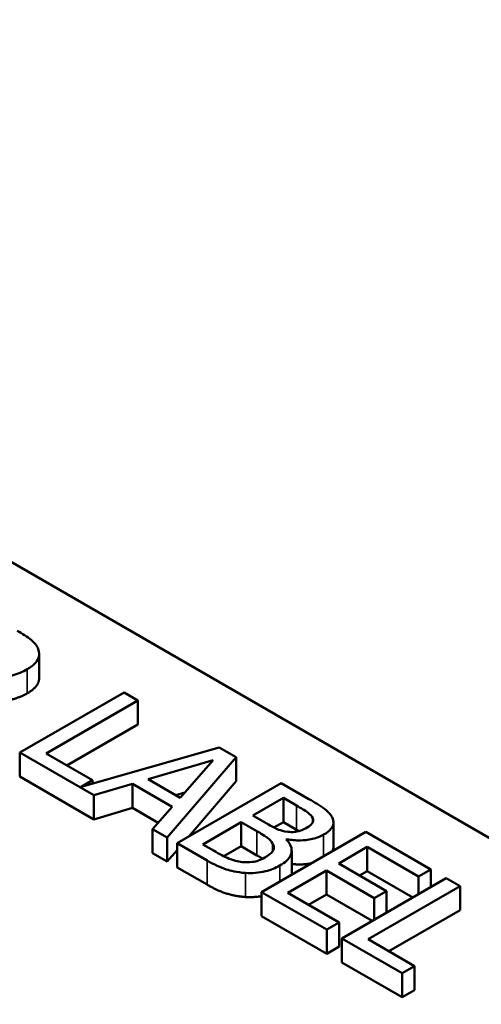
# Model space of a CAD drawing. Units: inches. Extents: x 0.05 to 2.15, y 0.02 to 1.67.
# Drawn here: x 1.11 to 1.14, y 1.47 to 1.54 of the extents above; entities that cross this region are included whole.
import ezdxf

# ---------------------------------------------------------------- set-up
doc = ezdxf.new("R2010")
doc.units = ezdxf.units.IN
doc.header["$LTSCALE"] = 0.1
doc.header["$MEASUREMENT"] = 0
doc.layers.add('Visible (ANSI)', color=7, linetype='Continuous', lineweight=50)
doc.layers.add('Visible Narrow (ANSI)', color=7, linetype='Continuous', lineweight=35)

msp = doc.modelspace()

# ---------------------------------------------------------------- linework, layer by layer
at = {"layer": 'Visible (ANSI)'}
for p, q in [((1.036119, 1.543938), (1.19104, 1.454495)), ((1.110747, 1.493151), (1.110747, 1.495006)), ((1.117296, 1.492035), (1.10926, 1.487396)), ((1.118364, 1.491419), (1.117296, 1.492035)), ((1.111279, 1.487328), (1.118364, 1.491419)), ((1.118364, 1.489563), (1.118364, 1.491419)), ((1.118364, 1.489563), (1.112886, 1.486401)), ((1.124634, 1.487798), (1.113993, 1.484753)), ((1.12595, 1.487039), (1.124634, 1.487798)), ((1.10926, 1.48554), (1.10926, 1.487396)), ((1.10926, 1.487396), (1.114971, 1.484099)), ((1.114867, 1.485257), (1.111279, 1.487328)), ((1.119152, 1.485332), (1.124172, 1.486802)), ((1.120623, 1.480836), (1.12595, 1.487039)), ((1.124172, 1.486802), (1.121632, 1.4839)), ((1.12595, 1.485183), (1.12595, 1.487039)), ((1.114971, 1.482243), (1.10926, 1.48554)), ((1.113993, 1.484753), (1.114867, 1.485257)), ((1.114867, 1.485003), (1.114867, 1.485257)), ((1.121632, 1.4839), (1.119152, 1.485332)), ((1.12595, 1.485183), (1.122285, 1.480916)), ((1.114971, 1.484099), (1.117947, 1.484975)), ((1.117947, 1.483119), (1.117947, 1.484975)), ((1.117947, 1.484975), (1.121014, 1.483204)), ((1.12942, 1.485035), (1.121385, 1.480396)), ((1.13155, 1.483806), (1.12942, 1.485035)), ((1.114971, 1.482243), (1.114971, 1.484099)), ((1.121989, 1.484307), (1.121284, 1.484101)), ((1.127226, 1.482535), (1.129577, 1.483892)), ((1.129577, 1.483892), (1.130599, 1.483302)), ((1.129577, 1.482037), (1.129577, 1.483892)), ((1.117947, 1.483119), (1.114971, 1.482243)), ((1.119929, 1.481975), (1.117947, 1.483119)), ((1.121014, 1.483204), (1.119497, 1.481486)), ((1.128437, 1.481836), (1.127226, 1.482535)), ((1.131849, 1.482009), (1.131849, 1.48234)), ((1.119497, 1.47963), (1.119497, 1.481486)), ((1.119497, 1.481486), (1.120623, 1.480836)), ((1.123365, 1.480306), (1.126334, 1.48202)), ((1.126334, 1.48202), (1.127545, 1.481321)), ((1.126334, 1.480164), (1.126334, 1.48202)), ((1.129577, 1.482037), (1.128843, 1.481613)), ((1.130599, 1.481446), (1.129577, 1.482037)), ((1.133447, 1.480144), (1.133447, 1.481999)), ((1.120623, 1.47898), (1.120623, 1.480836)), ((1.135932, 1.481276), (1.127897, 1.476636)), ((1.129798, 1.480697), (1.129837, 1.480719)), ((1.129837, 1.480656), (1.129837, 1.480719)), ((1.140959, 1.478373), (1.135932, 1.481276)), ((1.121385, 1.479867), (1.120623, 1.47898)), ((1.121385, 1.480396), (1.12369, 1.479065)), ((1.121385, 1.47854), (1.121385, 1.480396)), ((1.124231, 1.479806), (1.123365, 1.480306)), ((1.126334, 1.480164), (1.124995, 1.479392)), ((1.127545, 1.479465), (1.126334, 1.480164)), ((1.130219, 1.47799), (1.130219, 1.479846)), ((1.133848, 1.478839), (1.136049, 1.48011)), ((1.136049, 1.478255), (1.136049, 1.48011)), ((1.136049, 1.48011), (1.140008, 1.477824)), ((1.120623, 1.47898), (1.119497, 1.47963)), ((1.12369, 1.477209), (1.121385, 1.47854)), ((1.13754, 1.476708), (1.133848, 1.478839)), ((1.140008, 1.477824), (1.140959, 1.478373)), ((1.140959, 1.47702), (1.140959, 1.478373)), ((1.129915, 1.476569), (1.132898, 1.478291)), ((1.132898, 1.478291), (1.13659, 1.476159)), ((1.132898, 1.476435), (1.132898, 1.478291)), ((1.142131, 1.477697), (1.134096, 1.473057)), ((1.136049, 1.478255), (1.135455, 1.477912)), ((1.139573, 1.47622), (1.136049, 1.478255)), ((1.140008, 1.476471), (1.140008, 1.477824)), ((1.143199, 1.47708), (1.142131, 1.477697)), ((1.136114, 1.47299), (1.143199, 1.47708)), ((1.143199, 1.475224), (1.143199, 1.47708)), ((1.127897, 1.474781), (1.127897, 1.476636)), ((1.127897, 1.476636), (1.132924, 1.473734)), ((1.133874, 1.474283), (1.129915, 1.476569)), ((1.132898, 1.476435), (1.131522, 1.475641)), ((1.136422, 1.4744), (1.132898, 1.476435)), ((1.13659, 1.476159), (1.13754, 1.476708)), ((1.13659, 1.474497), (1.13659, 1.476159)), ((1.13754, 1.475046), (1.13754, 1.476708)), ((1.132924, 1.471878), (1.127897, 1.474781)), ((1.143199, 1.475224), (1.137721, 1.472062)), ((1.132924, 1.473734), (1.133874, 1.474283)), ((1.133874, 1.472427), (1.133874, 1.474283)), ((1.132924, 1.471878), (1.132924, 1.473734)), ((1.134096, 1.473057), (1.138751, 1.470369)), ((1.134096, 1.471202), (1.134096, 1.473057)), ((1.139702, 1.470918), (1.136114, 1.47299)), ((1.133874, 1.472427), (1.132924, 1.471878)), ((1.138751, 1.468514), (1.134096, 1.471202)), ((1.138751, 1.470369), (1.139702, 1.470918)), ((1.139702, 1.469063), (1.139702, 1.470918)), ((1.138751, 1.468514), (1.138751, 1.470369)), ((1.139702, 1.469063), (1.138751, 1.468514))]:
    msp.add_line(p, q, dxfattribs=at)
for points, degree, knots in [([(1.11068, 1.495366), (1.110631, 1.495497), (1.110562, 1.495624), (1.11038, 1.495864), (1.110271, 1.495976), (1.10982, 1.496336), (1.109445, 1.496568), (1.109059, 1.496791)], 3, [-0.1677598, -0.1677598, -0.1677598, -0.1677598, -0.1290227, -0.1290227, -0.0915306, -0.0915306, 0, 0, 0, 0]), ([(1.109833, 1.493825), (1.110058, 1.493954), (1.110263, 1.494099), (1.11053, 1.494373), (1.110638, 1.494517), (1.110771, 1.494929), (1.110761, 1.495148), (1.11068, 1.495366)], 3, [-0.2014197, -0.2014197, -0.2014197, -0.2014197, -0.1216699, -0.1216699, -0.0648422, -0.0648422, 0, 0, 0, 0]), ([(1.105809, 1.493426), (1.106081, 1.493354), (1.106364, 1.493298), (1.106934, 1.493226), (1.107215, 1.49321), (1.10806, 1.493221), (1.108457, 1.493304), (1.1091, 1.49346), (1.109491, 1.493627), (1.109833, 1.493825)], 3, [-0.1541803, -0.1541803, -0.1541803, -0.1541803, -0.1350939, -0.1350939, -0.1169397, -0.1169397, -0.0811847, -0.0811847, 0, 0, 0, 0]), ([(1.110747, 1.493151), (1.110747, 1.492934), (1.110465, 1.492334), (1.109833, 1.491969)], 2, [0.45098, 0.45098, 0.45098, 1, 2, 2, 2]), ([(1.133334, 1.4824), (1.133218, 1.482629), (1.133037, 1.48284), (1.132412, 1.483307), (1.13198, 1.483557), (1.13155, 1.483806)], 3, [-0.1714445, -0.1714445, -0.1714445, -0.1714445, -0.101982, -0.101982, 0, 0, 0, 0]), ([(1.130599, 1.483302), (1.130907, 1.483124), (1.131218, 1.482947), (1.131649, 1.482625), (1.131774, 1.482489), (1.131849, 1.48234)], 3, [-0.1181889, -0.1181889, -0.1181889, -0.1181889, -0.0452274, -0.0452274, 0, 0, 0, 0]), ([(1.131849, 1.48234), (1.13188, 1.482272), (1.131895, 1.482204), (1.131878, 1.482053), (1.131841, 1.481988), (1.131718, 1.481817), (1.13158, 1.48171), (1.131419, 1.481618)], 3, [-0.06713504, -0.06713504, -0.06713504, -0.06713504, -0.05372874, -0.05372874, -0.0380452, -0.0380452, 0, 0, 0, 0]), ([(1.132683, 1.481061), (1.132908, 1.481192), (1.133104, 1.481339), (1.133393, 1.481684), (1.133429, 1.481828), (1.133464, 1.482074), (1.133421, 1.48224), (1.133334, 1.4824)], 3, [-0.09263001, -0.09263001, -0.09263001, -0.09263001, -0.07150701, -0.07150701, -0.04871217, -0.04871217, 0, 0, 0, 0]), ([(1.129935, 1.481279), (1.129583, 1.481324), (1.129365, 1.481388), (1.129016, 1.481517), (1.128738, 1.481662), (1.128437, 1.481836)], 3, [-0.1175554, -0.1175554, -0.1175554, -0.1175554, -0.0713546, -0.0713546, 0, 0, 0, 0]), ([(1.131419, 1.481618), (1.131253, 1.481522), (1.131063, 1.481429), (1.130679, 1.481303), (1.13054, 1.48128), (1.130266, 1.481253), (1.130099, 1.481258), (1.129935, 1.481279)], 3, [-0.0672613, -0.0672613, -0.0672613, -0.0672613, -0.04649044, -0.04649044, -0.02829868, -0.02829868, 0, 0, 0, 0]), ([(1.127545, 1.481321), (1.128065, 1.48102), (1.128267, 1.480874), (1.128528, 1.480679), (1.128658, 1.48054), (1.128743, 1.480388)], 3, [-0.07155285, -0.07155285, -0.07155285, -0.07155285, -0.04637894, -0.04637894, 0, 0, 0, 0]), ([(1.129303, 1.478674), (1.1295, 1.478788), (1.129678, 1.478913), (1.129957, 1.479177), (1.130061, 1.479311), (1.130209, 1.479625), (1.130246, 1.479824), (1.130144, 1.480274), (1.13, 1.480493), (1.129798, 1.480697)], 3, [-0.2420841, -0.2420841, -0.2420841, -0.2420841, -0.18458, -0.18458, -0.1316331, -0.1316331, -0.0681717, -0.0681717, 0, 0, 0, 0]), ([(1.129837, 1.480719), (1.130178, 1.48065), (1.13053, 1.480613), (1.131143, 1.480621), (1.131477, 1.480644), (1.132154, 1.480805), (1.132436, 1.480919), (1.132683, 1.481061)], 3, [-0.214654, -0.214654, -0.214654, -0.214654, -0.1227313, -0.1227313, -0.058466, -0.058466, 0, 0, 0, 0]), ([(1.128743, 1.480388), (1.1288, 1.48028), (1.128839, 1.480165), (1.12884, 1.479918), (1.128786, 1.479829), (1.12862, 1.4796), (1.128399, 1.479438), (1.128144, 1.479291)], 3, [-0.09705092, -0.09705092, -0.09705092, -0.09705092, -0.08023623, -0.08023623, -0.06035565, -0.06035565, 0, 0, 0, 0]), ([(1.133447, 1.480144), (1.133447, 1.479981), (1.133352, 1.479803), (1.133336, 1.479777)], 2, [0.5423729, 0.5423729, 0.5423729, 1, 1.0802708, 1.0802708, 1.0802708]), ([(1.12369, 1.479065), (1.124158, 1.478795), (1.124672, 1.47854), (1.125512, 1.478273), (1.12599, 1.478156), (1.126653, 1.478106)], 3, [-0.2818063, -0.2818063, -0.2818063, -0.2818063, -0.1121049, -0.1121049, 0, 0, 0, 0]), ([(1.126392, 1.478948), (1.126217, 1.478969), (1.126048, 1.479), (1.125653, 1.479102), (1.125483, 1.479171), (1.125035, 1.479357), (1.124611, 1.479586), (1.124231, 1.479806)], 3, [-0.1236077, -0.1236077, -0.1236077, -0.1236077, -0.1097926, -0.1097926, -0.0901693, -0.0901693, 0, 0, 0, 0]), ([(1.128144, 1.479291), (1.127999, 1.479207), (1.127838, 1.479128), (1.127491, 1.479005), (1.127338, 1.478973), (1.126928, 1.47892), (1.126657, 1.478923), (1.126392, 1.478948)], 3, [-0.09609737, -0.09609737, -0.09609737, -0.09609737, -0.07032406, -0.07032406, -0.04489809, -0.04489809, 0, 0, 0, 0]), ([(1.126653, 1.478106), (1.126912, 1.478089), (1.12717, 1.478092), (1.12766, 1.478132), (1.127936, 1.47817), (1.128623, 1.478337), (1.128986, 1.478491), (1.129303, 1.478674)], 3, [-0.1800228, -0.1800228, -0.1800228, -0.1800228, -0.1248077, -0.1248077, -0.0752891, -0.0752891, 0, 0, 0, 0]), ([(1.131732, 1.478851), (1.131555, 1.478814), (1.130802, 1.478727), (1.130219, 1.478801)], 2, [0.748912, 0.748912, 0.748912, 1, 1.754383, 1.754383, 1.754383])]:
    msp.add_open_spline(points, degree=degree, knots=knots, dxfattribs=at)
for points in [[(1.109833, 1.491969), (1.108954, 1.491462), (1.106864, 1.491292), (1.105809, 1.491571)], [(1.130784, 1.481338), (1.130695, 1.481391), (1.130599, 1.481446)], [(1.127983, 1.479203), (1.127793, 1.479322), (1.127545, 1.479465)], [(1.130219, 1.47799), (1.130219, 1.477984), (1.130219, 1.477977)], [(1.126653, 1.476251), (1.125845, 1.476311), (1.124511, 1.476736), (1.12369, 1.477209)], [(1.127897, 1.476317), (1.127271, 1.47621), (1.126653, 1.476251)]]:
    msp.add_open_spline(points, degree=2, dxfattribs=at)
at = {"layer": 'Visible Narrow (ANSI)'}
for p, q in [((1.109833, 1.491969), (1.109833, 1.493825)), ((1.130599, 1.481446), (1.130599, 1.483302)), ((1.127545, 1.479465), (1.127545, 1.481321)), ((1.132683, 1.4794), (1.132683, 1.481061)), ((1.128743, 1.47977), (1.128743, 1.480388)), ((1.12369, 1.477209), (1.12369, 1.479065)), ((1.129303, 1.477448), (1.129303, 1.478674)), ((1.126653, 1.476251), (1.126653, 1.478106))]:
    msp.add_line(p, q, dxfattribs=at)

doc.saveas('drawing.dxf')
